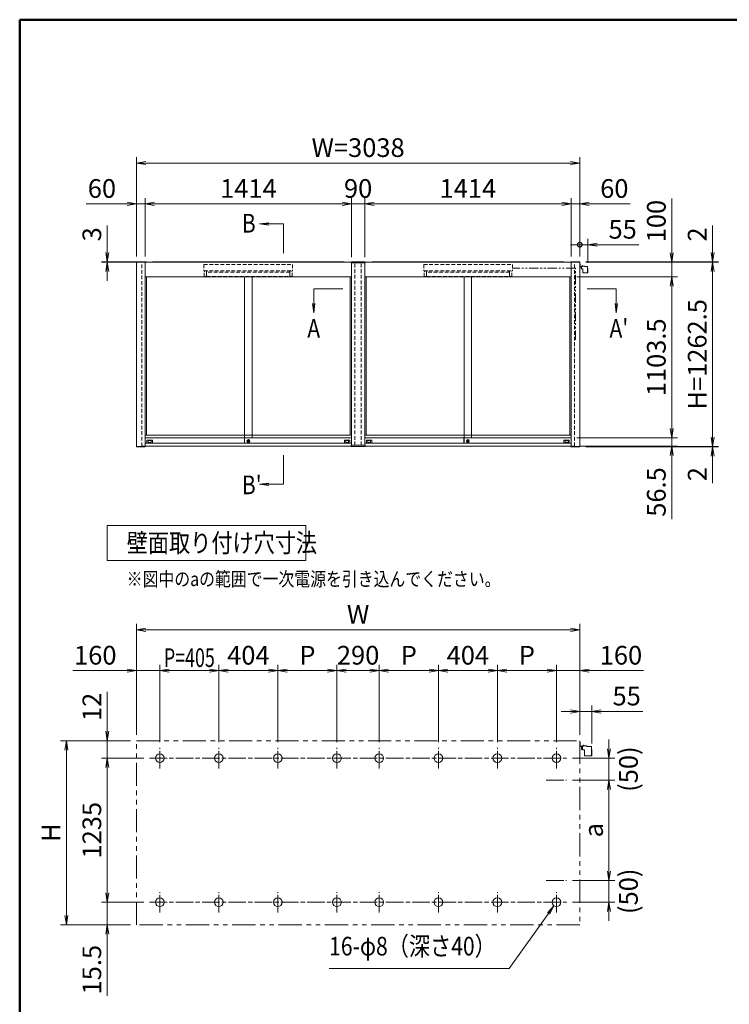
# Model space of a CAD drawing. Extents: x -7245 to 9595, y -5078 to 6842.
# Drawn here: x -6405 to -1543, y -887 to 5862 of the extents above; entities that cross this region are included whole.
import ezdxf
from ezdxf.enums import TextEntityAlignment as Align

# ---------------------------------------------------------------- set-up
doc = ezdxf.new("R2010")
doc.units = 0
doc.header["$LTSCALE"] = 20
for name, pattern in [('AM_ISO08W050', [18, 12, -1.5, 3, -1.5]), ('DASHED2', [9.525, 6.35, -3.175]), ('PHANTOM2', [31.75, 15.875, -3.175, 3.175, -3.175, 3.175, -3.175])]:
    doc.linetypes.add(name, pattern=pattern)
doc.layers.get('0').update_dxf_attribs({"linetype": 'CONTINUOUS'})
for name, color, linetype, lineweight in [('AM_0', 7, 'CONTINUOUS', 20), ('AM_5', 3, 'CONTINUOUS', 9), ('AM_6', 2, 'CONTINUOUS', 9), ('AM_7', 4, 'AM_ISO08W050', 5), ('AM_BOR', 7, 'CONTINUOUS', 50), ('CONT_M_4', 4, 'CONTINUOUS', 20), ('CONT_S_4', 4, 'CONTINUOUS', 9)]:
    doc.layers.add(name, color=color, linetype=linetype, lineweight=lineweight)
doc.styles.get("Standard").update_dxf_attribs({"font": 'romans.shx', "width": 0.83, "bigfont": 'extfont.shx'})
doc.dimstyles.new('SANKYO$0', dxfattribs={"dimtxt": 3.2, "dimasz": 1.6, "dimexe": 1, "dimexo": 1, "dimtad": 1, "dimdec": 3, "dimdsep": 46, "dimtxsty": 'STANDARD', "dimblk": 'OPEN', "dimcen": 0, "dimclrd": 256, "dimclre": 256, "dimclrt": 256, "dimadec": 0, "dimazin": 0, "dimtp": 0.1, "dimtm": 0.1, "dimtfac": 0.71, "dimtdec": 3, "dimtmove": 0, "dimatfit": 2, "dimldrblk": 'OPEN', "dimfxl": 1, "dimlwd": -1, "dimlwe": -1, "dimarcsym": 0})

# ---------------------------------------------------------------- blocks, each defined once
blk = doc.blocks.new('柱キャップ_正')
at = {"layer": 'AM_0'}
for p, q in [((-48, 0), (-47.9, 1.1)), ((-48, -5), (-48, 0)), ((46.9, 2), (-46.9, 2)), ((48, 0), (47.9, 1.1)), ((48, 0), (48, -5)), ((48, -5), (-48, -5))]:
    blk.add_line(p, q, dxfattribs=at)
for centre, start, end in [((-46.9, 1), 90, 177), ((46.9, 1), 3, 90)]:
    blk.add_arc(centre, 1, start, end, dxfattribs=at)
blk = doc.blocks.new('RB2290\u3000SV')
at = {"layer": 'CONT_S_4'}
for p, q in [((0, -8), (0, 10)), ((0, 10), (1.5, 10)), ((1.5, -8), (1.5, 10)), ((2, -8.5), (12.5, -8.5)), ((2, -10), (12.5, -10)), ((8.5, -24.4), (8.5, -12)), ((8.5, -17), (12.5, -17)), ((12.5, -24.4), (8.5, -24.4)), ((10.8, -10), (12.5, -10)), ((12.5, -7.4), (31.5, -7.4)), ((12.5, -7.4), (12.5, -25.4)), ((12.5, -25.4), (21.5, -25.4)), ((13.3, -7.4), (13.3, -5.3)), ((19.7, -7.4), (13.3, -7.4)), ((18.8, -5), (14, -5)), ((19.7, -7.4), (19.7, -5.3)), ((21.5, -25.4), (21.5, -50.9)), ((31.5, -7.4), (31.5, -9.4)), ((31.5, -9.4), (53.5, -9.4)), ((53.5, -9.4), (53.5, -52.4)), ((53.5, -23.4), (54.7, -23.4)), ((54.7, -23.4), (54.7, -52.4)), ((23, -52.4), (54.7, -52.4))]:
    blk.add_line(p, q, dxfattribs=at)
for centre, radius, start, end in [((2, -8), 2, 180, 270), ((2, -8), 0.5, 180, 270), ((10.5, -12), 2, 81.947, 180), ((14, -5.9), 0.884, 90.5203, 139.8631), ((18.8, -6.5), 1.5, 52.3007, 90), ((23, -50.9), 1.5, 180, 270)]:
    blk.add_arc(centre, radius, start, end, dxfattribs=at)
for p in [(16.5, -5), (16.5, -7.4)]:
    blk.add_point(p, dxfattribs=at)
blk = doc.blocks.new('RB2819_FV_AM3')
at = {"layer": 'AM_0', "linetype": 'DASHED2', "ltscale": 0.2}
for p, q in [((-304, 0), (304, 0)), ((-304, 0), (-304, -43)), ((304, 0), (304, -43)), ((-304, -43), (304, -43)), ((-299, -48), (-301, -48)), ((-301, -82), (-301, -48)), ((-299, -43), (-299, -48)), ((-285, -48), (-276, -44.5)), ((-285, -48), (-285, -82)), ((-276, -44.5), (-276, -43)), ((276, -44.5), (276, -43)), ((285, -48), (276, -44.5)), ((285, -48), (285, -82)), ((299, -43), (299, -48)), ((299, -48), (301, -48)), ((301, -82), (301, -48)), ((-301, -82), (-285, -82)), ((301, -82), (285, -82))]:
    blk.add_line(p, q, dxfattribs=at)
blk.add_lwpolyline([(-285, -82), (285, -82), (285, -53), (-285, -53)], close=True, dxfattribs=at)
blk = doc.blocks.new('プッシュ錠PV')
at = {"layer": 'AM_0'}
for p, q in [((-0.4, -0.2), (1, -0.2)), ((-0.4, -0.6), (-0.4, -0.2)), ((-0.4, -0.6), (1, -0.6))]:
    blk.add_line(p, q, dxfattribs=at)
for centre, radius in [((0, 0), 1.9), ((0, -0.4), 1)]:
    blk.add_circle(centre, radius, dxfattribs=at)
blk = doc.blocks.new('_Open')
at = {"color": 0, "linetype": 'ByBlock', "lineweight": -2}
for p, q in [((-1, 0.17), (0, 0)), ((-1, -0.17), (0, 0)), ((0, 0), (-1, 0))]:
    blk.add_line(p, q, dxfattribs=at)
blk = doc.blocks.new('*D31')
at = {"layer": 'AM_5', "transparency": 16777216}
for p, q in [((-4041, 4235), (-4041, 4640)), ((-3977, 4600), (-2691, 4600)), ((-2627, 4240), (-2627, 4640))]:
    blk.add_line(p, q, dxfattribs=at)
at = {"layer": 'AM_5', "transparency": 16777216, "xscale": 64, "yscale": 64, "zscale": 64, "rotation": 180}
blk.add_blockref('_Open', (-4041, 4600), dxfattribs=at)
at = {"layer": 'AM_5', "transparency": 16777216, "xscale": 64, "yscale": 64, "zscale": 64}
blk.add_blockref('_Open', (-2627, 4600), dxfattribs=at)
at = {"layer": 'AM_5', "transparency": 16777216, "insert": (-3334, 4689), "char_height": 128, "attachment_point": 5}
blk.add_mtext('1414', dxfattribs=at)
blk = doc.blocks.new('*D32')
at = {"layer": 'AM_5', "transparency": 16777216}
for p, q in [((-5605, 4240), (-5605, 4920)), ((-5541, 4880), (-2631, 4880)), ((-2567, 4240), (-2567, 4920))]:
    blk.add_line(p, q, dxfattribs=at)
at = {"layer": 'AM_5', "transparency": 16777216, "xscale": 64, "yscale": 64, "zscale": 64, "rotation": 180}
blk.add_blockref('_Open', (-5605, 4880), dxfattribs=at)
at = {"layer": 'AM_5', "transparency": 16777216, "xscale": 64, "yscale": 64, "zscale": 64}
blk.add_blockref('_Open', (-2567, 4880), dxfattribs=at)
at = {"layer": 'AM_5', "transparency": 16777216, "insert": (-4086, 4969), "char_height": 128, "attachment_point": 5}
blk.add_mtext('W=3038', dxfattribs=at)
blk = doc.blocks.new('*D33')
at = {"layer": 'AM_5', "transparency": 16777216}
for p, q in [((-2587, 4100), (-1897, 4100)), ((-1937, 4036), (-1937, 3060.5)), ((-2587, 2996.5), (-1897, 2996.5))]:
    blk.add_line(p, q, dxfattribs=at)
at = {"layer": 'AM_5', "transparency": 16777216, "xscale": 64, "yscale": 64, "zscale": 64}
for p, rotation in [((-1937, 4100), 90), ((-1937, 2996.5), 270)]:
    blk.add_blockref('_Open', p, dxfattribs=dict(at, rotation=rotation))
at = {"layer": 'AM_5', "transparency": 16777216, "insert": (-2026, 3548.2), "char_height": 128, "attachment_point": 5, "rotation": 90}
blk.add_mtext('1103.5', dxfattribs=at)
blk = doc.blocks.new('*D34')
at = {"layer": 'AM_5', "transparency": 16777216}
for p, q in [((-1937, 3060.5), (-1937, 3124.5)), ((-2587, 2996.5), (-1897, 2996.5)), ((-1937, 2996.5), (-1937, 2940)), ((-2564, 2940), (-1897, 2940)), ((-1937, 2876), (-1937, 2438.2))]:
    blk.add_line(p, q, dxfattribs=at)
at = {"layer": 'AM_5', "transparency": 16777216, "xscale": 64, "yscale": 64, "zscale": 64}
for p, rotation in [((-1937, 2996.5), 270), ((-1937, 2940), 90)]:
    blk.add_blockref('_Open', p, dxfattribs=dict(at, rotation=rotation))
at = {"layer": 'AM_5', "transparency": 16777216, "insert": (-2026, 2625.1), "char_height": 128, "attachment_point": 5, "rotation": 90}
blk.add_mtext('56.5', dxfattribs=at)
blk = doc.blocks.new('*D35')
at = {"layer": 'AM_5', "transparency": 16777216}
for p, q in [((-4195, 4600), (-4259, 4600)), ((-4131, 4235), (-4131, 4640)), ((-4131, 4600), (-4041, 4600)), ((-4041, 4235), (-4041, 4640)), ((-3977, 4600), (-3913, 4600))]:
    blk.add_line(p, q, dxfattribs=at)
at = {"layer": 'AM_5', "transparency": 16777216, "xscale": 64, "yscale": 64, "zscale": 64}
blk.add_blockref('_Open', (-4131, 4600), dxfattribs=at)
at = {"layer": 'AM_5', "transparency": 16777216, "xscale": 64, "yscale": 64, "zscale": 64, "rotation": 180}
blk.add_blockref('_Open', (-4041, 4600), dxfattribs=at)
at = {"layer": 'AM_5', "transparency": 16777216, "insert": (-4086, 4689), "char_height": 128, "attachment_point": 5}
blk.add_mtext('90', dxfattribs=at)
blk = doc.blocks.new('*D36')
at = {"layer": 'AM_5', "transparency": 16777216}
for p, q in [((-2691, 4600), (-2755, 4600)), ((-2627, 4240), (-2627, 4640)), ((-2627, 4600), (-2567, 4600)), ((-2567, 4240), (-2567, 4640)), ((-2503, 4600), (-2222.1, 4600))]:
    blk.add_line(p, q, dxfattribs=at)
at = {"layer": 'AM_5', "transparency": 16777216, "xscale": 64, "yscale": 64, "zscale": 64}
blk.add_blockref('_Open', (-2627, 4600), dxfattribs=at)
at = {"layer": 'AM_5', "transparency": 16777216, "xscale": 64, "yscale": 64, "zscale": 64, "rotation": 180}
blk.add_blockref('_Open', (-2567, 4600), dxfattribs=at)
at = {"layer": 'AM_5', "transparency": 16777216, "insert": (-2330.5, 4689), "char_height": 128, "attachment_point": 5}
blk.add_mtext('60', dxfattribs=at)
blk = doc.blocks.new('*D37')
at = {"layer": 'AM_5', "transparency": 16777216}
for p, q in [((-1657, 4266), (-1657, 4450.8)), ((-2526.5, 4202), (-1617, 4202)), ((-2526.5, 4200), (-1617, 4200)), ((-1657, 4200), (-1657, 4202)), ((-1657, 4136), (-1657, 4072))]:
    blk.add_line(p, q, dxfattribs=at)
at = {"layer": 'AM_5', "transparency": 16777216, "xscale": 64, "yscale": 64, "zscale": 64}
for p, rotation in [((-1657, 4202), 270), ((-1657, 4200), 90)]:
    blk.add_blockref('_Open', p, dxfattribs=dict(at, rotation=rotation))
at = {"layer": 'AM_5', "transparency": 16777216, "insert": (-1746, 4390.4), "char_height": 128, "attachment_point": 5, "rotation": 90}
blk.add_mtext('2', dxfattribs=at)
blk = doc.blocks.new('*D38')
at = {"layer": 'AM_5', "transparency": 16777216}
for p, q in [((-1937, 4264), (-1937, 4636)), ((-2526.5, 4200), (-1897, 4200)), ((-1937, 4100), (-1937, 4200)), ((-2587, 4100), (-1897, 4100)), ((-1937, 4036), (-1937, 3972))]:
    blk.add_line(p, q, dxfattribs=at)
at = {"layer": 'AM_5', "transparency": 16777216, "xscale": 64, "yscale": 64, "zscale": 64}
for p, rotation in [((-1937, 4200), 270), ((-1937, 4100), 90)]:
    blk.add_blockref('_Open', p, dxfattribs=dict(at, rotation=rotation))
at = {"layer": 'AM_5', "transparency": 16777216, "insert": (-2026, 4482), "char_height": 128, "attachment_point": 5, "rotation": 90}
blk.add_mtext('100', dxfattribs=at)
blk = doc.blocks.new('*D39')
at = {"layer": 'AM_5', "transparency": 16777216}
for p, q in [((-2526.5, 4200), (-1617, 4200)), ((-1657, 4136), (-1657, 3001.5)), ((-2526.5, 2937.5), (-1617, 2937.5))]:
    blk.add_line(p, q, dxfattribs=at)
at = {"layer": 'AM_5', "transparency": 16777216, "xscale": 64, "yscale": 64, "zscale": 64}
for p, rotation in [((-1657, 4200), 90), ((-1657, 2937.5), 270)]:
    blk.add_blockref('_Open', p, dxfattribs=dict(at, rotation=rotation))
at = {"layer": 'AM_5', "transparency": 16777216, "insert": (-1746, 3568.7), "char_height": 128, "attachment_point": 5, "rotation": 90}
blk.add_mtext('H=1262.5', dxfattribs=at)
blk = doc.blocks.new('*D40')
at = {"layer": 'AM_5', "transparency": 16777216}
for p, q in [((-1657, 3001.5), (-1657, 3065.5)), ((-2526.5, 2937.5), (-1617, 2937.5)), ((-2526.5, 2935.5), (-1617, 2935.5)), ((-1657, 2937.5), (-1657, 2935.5)), ((-1657, 2871.5), (-1657, 2686.6))]:
    blk.add_line(p, q, dxfattribs=at)
at = {"layer": 'AM_5', "transparency": 16777216, "xscale": 64, "yscale": 64, "zscale": 64}
for p, rotation in [((-1657, 2937.5), 270), ((-1657, 2935.5), 90)]:
    blk.add_blockref('_Open', p, dxfattribs=dict(at, rotation=rotation))
at = {"layer": 'AM_5', "transparency": 16777216, "insert": (-1746, 2747.1), "char_height": 128, "attachment_point": 5, "rotation": 90}
blk.add_mtext('2', dxfattribs=at)
blk = doc.blocks.new('_DotSmall')
at = {"color": 0, "linetype": 'ByBlock', "const_width": 0.5}
blk.add_lwpolyline([(-0.0625, 0, 1), (0.0625, 0, 1)], format="xyb", close=True, dxfattribs=at)
blk = doc.blocks.new('*D41')
at = {"layer": 'AM_5', "transparency": 16777216}
for p, q in [((-2567, 4320), (-2631, 4320)), ((-2567, 4240), (-2567, 4360)), ((-2567, 4320), (-2512.3, 4320)), ((-2512.3, 4196.6), (-2512.3, 4360)), ((-2448.3, 4320), (-2162.3, 4320))]:
    blk.add_line(p, q, dxfattribs=at)
at = {"layer": 'AM_5', "transparency": 16777216, "xscale": 64, "yscale": 64, "zscale": 64}
blk.add_blockref('_DotSmall', (-2567, 4320), dxfattribs=at)
at = {"layer": 'AM_5', "transparency": 16777216, "xscale": 64, "yscale": 64, "zscale": 64, "rotation": 180}
blk.add_blockref('_Open', (-2512.3, 4320), dxfattribs=at)
at = {"layer": 'AM_5', "transparency": 16777216, "insert": (-2273.3, 4409), "char_height": 128, "attachment_point": 5}
blk.add_mtext('55', dxfattribs=at)
blk = doc.blocks.new('*D42')
at = {"layer": 'AM_5', "transparency": 16777216}
for p, q in [((-5545, 4240), (-5545, 4640)), ((-5481, 4600), (-4195, 4600)), ((-4131, 4235), (-4131, 4640))]:
    blk.add_line(p, q, dxfattribs=at)
at = {"layer": 'AM_5', "transparency": 16777216, "xscale": 64, "yscale": 64, "zscale": 64, "rotation": 180}
blk.add_blockref('_Open', (-5545, 4600), dxfattribs=at)
at = {"layer": 'AM_5', "transparency": 16777216, "xscale": 64, "yscale": 64, "zscale": 64}
blk.add_blockref('_Open', (-4131, 4600), dxfattribs=at)
at = {"layer": 'AM_5', "transparency": 16777216, "insert": (-4838, 4689), "char_height": 128, "attachment_point": 5}
blk.add_mtext('1414', dxfattribs=at)
blk = doc.blocks.new('*D43')
at = {"layer": 'AM_5', "transparency": 16777216}
for p, q in [((-5669, 4600), (-5949.9, 4600)), ((-5605, 4240), (-5605, 4640)), ((-5545, 4600), (-5605, 4600)), ((-5545, 4240), (-5545, 4640)), ((-5481, 4600), (-5417, 4600))]:
    blk.add_line(p, q, dxfattribs=at)
at = {"layer": 'AM_5', "transparency": 16777216, "xscale": 64, "yscale": 64, "zscale": 64}
blk.add_blockref('_Open', (-5605, 4600), dxfattribs=at)
at = {"layer": 'AM_5', "transparency": 16777216, "xscale": 64, "yscale": 64, "zscale": 64, "rotation": 180}
blk.add_blockref('_Open', (-5545, 4600), dxfattribs=at)
at = {"layer": 'AM_5', "transparency": 16777216, "insert": (-5841.5, 4689), "char_height": 128, "attachment_point": 5}
blk.add_mtext('60', dxfattribs=at)
blk = doc.blocks.new('*D46')
at = {"layer": 'AM_5', "transparency": 16777216}
for p, q in [((-5805, 4267), (-5805, 4451.8)), ((-5535, 4203), (-5845, 4203)), ((-5535, 4200), (-5845, 4200)), ((-5805, 4200), (-5805, 4203)), ((-5805, 4136), (-5805, 4072))]:
    blk.add_line(p, q, dxfattribs=at)
at = {"layer": 'AM_5', "transparency": 16777216, "xscale": 64, "yscale": 64, "zscale": 64}
for p, rotation in [((-5805, 4203), 270), ((-5805, 4200), 90)]:
    blk.add_blockref('_Open', p, dxfattribs=dict(at, rotation=rotation))
at = {"layer": 'AM_5', "transparency": 16777216, "insert": (-5894, 4391.4), "char_height": 128, "attachment_point": 5, "rotation": 90}
blk.add_mtext('3', dxfattribs=at)
blk = doc.blocks.new('*D84')
at = {"layer": 'AM_5', "transparency": 16777216}
for p, q in [((-5555, 800.5), (-5845, 800.5)), ((-5805, 736.5), (-5805, -123)), ((-5555, -187), (-5845, -187))]:
    blk.add_line(p, q, dxfattribs=at)
at = {"layer": 'AM_5', "transparency": 16777216, "xscale": 64, "yscale": 64, "zscale": 64}
for p, rotation in [((-5805, 800.5), 90), ((-5805, -187), 270)]:
    blk.add_blockref('_Open', p, dxfattribs=dict(at, rotation=rotation))
at = {"layer": 'AM_5', "transparency": 16777216, "insert": (-5894, 306.7), "char_height": 128, "attachment_point": 5, "rotation": 90}
blk.add_mtext('1235', dxfattribs=at)
blk = doc.blocks.new('*D100')
at = {"layer": 'AM_5', "transparency": 16777216}
for p, q in [((-5645, 920.5), (-6125, 920.5)), ((-6085, 856.5), (-6085, -278)), ((-5645, -342), (-6125, -342))]:
    blk.add_line(p, q, dxfattribs=at)
at = {"layer": 'AM_5', "transparency": 16777216, "xscale": 64, "yscale": 64, "zscale": 64}
for p, rotation in [((-6085, 920.5), 90), ((-6085, -342), 270)]:
    blk.add_blockref('_Open', p, dxfattribs=dict(at, rotation=rotation))
at = {"layer": 'AM_5', "transparency": 16777216, "insert": (-6174, 289.2), "char_height": 128, "attachment_point": 5, "rotation": 90}
blk.add_mtext('H', dxfattribs=at)
blk = doc.blocks.new('*D101')
at = {"layer": 'AM_5', "transparency": 16777216}
for p, q in [((-5605, 960.5), (-5605, 1440.5)), ((-5445, 910.5), (-5445, 1440.5)), ((-5669, 1400.5), (-6041, 1400.5)), ((-5445, 1400.5), (-5605, 1400.5)), ((-5381, 1400.5), (-5317, 1400.5))]:
    blk.add_line(p, q, dxfattribs=at)
at = {"layer": 'AM_5', "transparency": 16777216, "xscale": 64, "yscale": 64, "zscale": 64}
blk.add_blockref('_Open', (-5605, 1400.5), dxfattribs=at)
at = {"layer": 'AM_5', "transparency": 16777216, "xscale": 64, "yscale": 64, "zscale": 64, "rotation": 180}
blk.add_blockref('_Open', (-5445, 1400.5), dxfattribs=at)
at = {"layer": 'AM_5', "transparency": 16777216, "insert": (-5887, 1489.5), "char_height": 128, "attachment_point": 5}
blk.add_mtext('160', dxfattribs=at)
blk = doc.blocks.new('*D85')
at = {"layer": 'AM_5', "transparency": 16777216}
for p, q in [((-5805, 984.5), (-5805, 1255.3)), ((-5645, 920.5), (-5845, 920.5)), ((-5805, 800.5), (-5805, 920.5)), ((-5555, 800.5), (-5845, 800.5)), ((-5805, 736.5), (-5805, 672.5))]:
    blk.add_line(p, q, dxfattribs=at)
at = {"layer": 'AM_5', "transparency": 16777216, "xscale": 64, "yscale": 64, "zscale": 64}
for p, rotation in [((-5805, 920.5), 270), ((-5805, 800.5), 90)]:
    blk.add_blockref('_Open', p, dxfattribs=dict(at, rotation=rotation))
at = {"layer": 'AM_5', "transparency": 16777216, "insert": (-5894, 1151.9), "char_height": 128, "attachment_point": 5, "rotation": 90}
blk.add_mtext('12', dxfattribs=at)
blk = doc.blocks.new('*D86')
at = {"layer": 'AM_5', "transparency": 16777216}
for p, q in [((-5805, -123), (-5805, -59)), ((-5555, -187), (-5845, -187)), ((-5805, -187), (-5805, -342)), ((-5645, -342), (-5845, -342)), ((-5805, -406), (-5805, -828.6))]:
    blk.add_line(p, q, dxfattribs=at)
at = {"layer": 'AM_5', "transparency": 16777216, "xscale": 64, "yscale": 64, "zscale": 64}
for p, rotation in [((-5805, -187), 270), ((-5805, -342), 90)]:
    blk.add_blockref('_Open', p, dxfattribs=dict(at, rotation=rotation))
at = {"layer": 'AM_5', "transparency": 16777216, "insert": (-5894, -649.3), "char_height": 128, "attachment_point": 5, "rotation": 90}
blk.add_mtext('15.5', dxfattribs=at)
blk = doc.blocks.new('*D87')
at = {"layer": 'AM_5', "transparency": 16777216}
for p, q in [((-4231, 910.5), (-4231, 1440.5)), ((-3941, 910.5), (-3941, 1440.5)), ((-4167, 1400.5), (-4005, 1400.5))]:
    blk.add_line(p, q, dxfattribs=at)
at = {"layer": 'AM_5', "transparency": 16777216, "xscale": 64, "yscale": 64, "zscale": 64, "rotation": 180}
blk.add_blockref('_Open', (-4231, 1400.5), dxfattribs=at)
at = {"layer": 'AM_5', "transparency": 16777216, "xscale": 64, "yscale": 64, "zscale": 64}
blk.add_blockref('_Open', (-3941, 1400.5), dxfattribs=at)
at = {"layer": 'AM_5', "transparency": 16777216, "insert": (-4086, 1489.5), "char_height": 128, "attachment_point": 5}
blk.add_mtext('290', dxfattribs=at)
blk = doc.blocks.new('*D88')
at = {"layer": 'AM_5', "transparency": 16777216}
for p, q in [((-5605, 960.5), (-5605, 1720.5)), ((-2567, 960.5), (-2567, 1720.5)), ((-5541, 1680.5), (-2631, 1680.5))]:
    blk.add_line(p, q, dxfattribs=at)
at = {"layer": 'AM_5', "transparency": 16777216, "xscale": 64, "yscale": 64, "zscale": 64, "rotation": 180}
blk.add_blockref('_Open', (-5605, 1680.5), dxfattribs=at)
at = {"layer": 'AM_5', "transparency": 16777216, "xscale": 64, "yscale": 64, "zscale": 64}
blk.add_blockref('_Open', (-2567, 1680.5), dxfattribs=at)
at = {"layer": 'AM_5', "transparency": 16777216, "insert": (-4086, 1769.5), "char_height": 128, "attachment_point": 5}
blk.add_mtext('W', dxfattribs=at)
blk = doc.blocks.new('*D89')
at = {"layer": 'AM_5', "transparency": 16777216}
for p, q in [((-2567, 960.5), (-2567, 1160.5)), ((-2485, 900.4), (-2485, 1160.5)), ((-2631, 1120.5), (-2695, 1120.5)), ((-2567, 1120.5), (-2485, 1120.5)), ((-2421, 1120.5), (-2134.9, 1120.5))]:
    blk.add_line(p, q, dxfattribs=at)
at = {"layer": 'AM_5', "transparency": 16777216, "xscale": 64, "yscale": 64, "zscale": 64}
blk.add_blockref('_Open', (-2567, 1120.5), dxfattribs=at)
at = {"layer": 'AM_5', "transparency": 16777216, "xscale": 64, "yscale": 64, "zscale": 64, "rotation": 180}
blk.add_blockref('_Open', (-2485, 1120.5), dxfattribs=at)
at = {"layer": 'AM_5', "transparency": 16777216, "insert": (-2245.9, 1209.5), "char_height": 128, "attachment_point": 5}
blk.add_mtext('55', dxfattribs=at)
blk = doc.blocks.new('*D90')
at = {"layer": 'AM_5', "transparency": 16777216}
for p, q in [((-2617, 650.5), (-2327, 650.5)), ((-2367, 586.5), (-2367, 27)), ((-2617, -37), (-2327, -37))]:
    blk.add_line(p, q, dxfattribs=at)
at = {"layer": 'AM_5', "transparency": 16777216, "xscale": 64, "yscale": 64, "zscale": 64}
for p, rotation in [((-2367, 650.5), 90), ((-2367, -37), 270)]:
    blk.add_blockref('_Open', p, dxfattribs=dict(at, rotation=rotation))
at = {"layer": 'AM_5', "transparency": 16777216, "insert": (-2456, 306.7), "char_height": 128, "attachment_point": 5, "rotation": 90}
blk.add_mtext('a', dxfattribs=at)
blk = doc.blocks.new('*D91')
at = {"layer": 'AM_5', "transparency": 16777216}
for p, q in [((-2367, 864.5), (-2367, 928.5)), ((-2617, 800.5), (-2327, 800.5)), ((-2367, 800.5), (-2367, 650.5)), ((-2617, 650.5), (-2327, 650.5)), ((-2367, 586.5), (-2367, 522.5))]:
    blk.add_line(p, q, dxfattribs=at)
at = {"layer": 'AM_5', "transparency": 16777216, "xscale": 64, "yscale": 64, "zscale": 64}
for p, rotation in [((-2367, 800.5), 270), ((-2367, 650.5), 90)]:
    blk.add_blockref('_Open', p, dxfattribs=dict(at, rotation=rotation))
at = {"layer": 'AM_5', "transparency": 16777216, "insert": (-2217, 725.5), "char_height": 128, "attachment_point": 5, "rotation": 90}
blk.add_mtext('(50)', dxfattribs=at)
blk = doc.blocks.new('*S122')
at = {"layer": 'AM_5'}
for p, q in [((-2781.6, -263.5), (-3051.5, -642)), ((-2788.4, -258.6), (-2744.4, -211.4)), ((-2781.6, -263.5), (-2744.4, -211.4)), ((-2774.7, -268.4), (-2744.4, -211.4)), ((-3051.5, -642), (-4284.8, -642))]:
    blk.add_line(p, q, dxfattribs=at)
blk = doc.blocks.new('*D92')
at = {"layer": 'AM_5', "transparency": 16777216}
for p, q in [((-4636, 910.5), (-4636, 1440.5)), ((-4231, 910.5), (-4231, 1440.5)), ((-4572, 1400.5), (-4295, 1400.5))]:
    blk.add_line(p, q, dxfattribs=at)
at = {"layer": 'AM_5', "transparency": 16777216, "xscale": 64, "yscale": 64, "zscale": 64, "rotation": 180}
blk.add_blockref('_Open', (-4636, 1400.5), dxfattribs=at)
at = {"layer": 'AM_5', "transparency": 16777216, "xscale": 64, "yscale": 64, "zscale": 64}
blk.add_blockref('_Open', (-4231, 1400.5), dxfattribs=at)
at = {"layer": 'AM_5', "transparency": 16777216, "insert": (-4433.5, 1489.5), "char_height": 128, "attachment_point": 5}
blk.add_mtext('P', dxfattribs=at)
blk = doc.blocks.new('*D93')
at = {"layer": 'AM_5', "transparency": 16777216}
for p, q in [((-2727, 910.5), (-2727, 1440.5)), ((-2567, 960.5), (-2567, 1440.5)), ((-2791, 1400.5), (-2855, 1400.5)), ((-2727, 1400.5), (-2567, 1400.5)), ((-2503, 1400.5), (-2131, 1400.5))]:
    blk.add_line(p, q, dxfattribs=at)
at = {"layer": 'AM_5', "transparency": 16777216, "xscale": 64, "yscale": 64, "zscale": 64}
blk.add_blockref('_Open', (-2727, 1400.5), dxfattribs=at)
at = {"layer": 'AM_5', "transparency": 16777216, "xscale": 64, "yscale": 64, "zscale": 64, "rotation": 180}
blk.add_blockref('_Open', (-2567, 1400.5), dxfattribs=at)
at = {"layer": 'AM_5', "transparency": 16777216, "insert": (-2285, 1489.5), "char_height": 128, "attachment_point": 5}
blk.add_mtext('160', dxfattribs=at)
blk = doc.blocks.new('*D94')
at = {"layer": 'AM_5', "transparency": 16777216}
for p, q in [((-5445, 910.5), (-5445, 1440.5)), ((-5040, 910.5), (-5040, 1440.5)), ((-5381, 1400.5), (-5104, 1400.5))]:
    blk.add_line(p, q, dxfattribs=at)
at = {"layer": 'AM_5', "transparency": 16777216, "xscale": 64, "yscale": 64, "zscale": 64, "rotation": 180}
blk.add_blockref('_Open', (-5445, 1400.5), dxfattribs=at)
at = {"layer": 'AM_5', "transparency": 16777216, "xscale": 64, "yscale": 64, "zscale": 64}
blk.add_blockref('_Open', (-5040, 1400.5), dxfattribs=at)
blk = doc.blocks.new('*D95')
at = {"layer": 'AM_5', "transparency": 16777216}
for p, q in [((-5040, 910.5), (-5040, 1440.5)), ((-4636, 910.5), (-4636, 1440.5)), ((-4976, 1400.5), (-4700, 1400.5))]:
    blk.add_line(p, q, dxfattribs=at)
at = {"layer": 'AM_5', "transparency": 16777216, "xscale": 64, "yscale": 64, "zscale": 64, "rotation": 180}
blk.add_blockref('_Open', (-5040, 1400.5), dxfattribs=at)
at = {"layer": 'AM_5', "transparency": 16777216, "xscale": 64, "yscale": 64, "zscale": 64}
blk.add_blockref('_Open', (-4636, 1400.5), dxfattribs=at)
at = {"layer": 'AM_5', "transparency": 16777216, "insert": (-4838, 1489.5), "char_height": 128, "attachment_point": 5}
blk.add_mtext('404', dxfattribs=at)
blk = doc.blocks.new('*D96')
at = {"layer": 'AM_5', "transparency": 16777216}
for p, q in [((-3941, 910.5), (-3941, 1440.5)), ((-3536, 910.5), (-3536, 1440.5)), ((-3600, 1400.5), (-3877, 1400.5))]:
    blk.add_line(p, q, dxfattribs=at)
at = {"layer": 'AM_5', "transparency": 16777216, "xscale": 64, "yscale": 64, "zscale": 64, "rotation": 180}
blk.add_blockref('_Open', (-3941, 1400.5), dxfattribs=at)
at = {"layer": 'AM_5', "transparency": 16777216, "xscale": 64, "yscale": 64, "zscale": 64}
blk.add_blockref('_Open', (-3536, 1400.5), dxfattribs=at)
at = {"layer": 'AM_5', "transparency": 16777216, "insert": (-3738.5, 1489.5), "char_height": 128, "attachment_point": 5}
blk.add_mtext('P', dxfattribs=at)
blk = doc.blocks.new('*D97')
at = {"layer": 'AM_5', "transparency": 16777216}
for p, q in [((-3536, 910.5), (-3536, 1440.5)), ((-3132, 910.5), (-3132, 1440.5)), ((-3196, 1400.5), (-3472, 1400.5))]:
    blk.add_line(p, q, dxfattribs=at)
at = {"layer": 'AM_5', "transparency": 16777216, "xscale": 64, "yscale": 64, "zscale": 64, "rotation": 180}
blk.add_blockref('_Open', (-3536, 1400.5), dxfattribs=at)
at = {"layer": 'AM_5', "transparency": 16777216, "xscale": 64, "yscale": 64, "zscale": 64}
blk.add_blockref('_Open', (-3132, 1400.5), dxfattribs=at)
at = {"layer": 'AM_5', "transparency": 16777216, "insert": (-3334, 1489.5), "char_height": 128, "attachment_point": 5}
blk.add_mtext('404', dxfattribs=at)
blk = doc.blocks.new('*D98')
at = {"layer": 'AM_5', "transparency": 16777216}
for p, q in [((-3132, 910.5), (-3132, 1440.5)), ((-2727, 910.5), (-2727, 1440.5)), ((-2791, 1400.5), (-3068, 1400.5))]:
    blk.add_line(p, q, dxfattribs=at)
at = {"layer": 'AM_5', "transparency": 16777216, "xscale": 64, "yscale": 64, "zscale": 64, "rotation": 180}
blk.add_blockref('_Open', (-3132, 1400.5), dxfattribs=at)
at = {"layer": 'AM_5', "transparency": 16777216, "xscale": 64, "yscale": 64, "zscale": 64}
blk.add_blockref('_Open', (-2727, 1400.5), dxfattribs=at)
at = {"layer": 'AM_5', "transparency": 16777216, "insert": (-2929.5, 1489.5), "char_height": 128, "attachment_point": 5}
blk.add_mtext('P', dxfattribs=at)
blk = doc.blocks.new('*D99')
at = {"layer": 'AM_5', "transparency": 16777216}
for p, q in [((-2367, 27), (-2367, 91)), ((-2617, -37), (-2327, -37)), ((-2367, -37), (-2367, -187)), ((-2617, -187), (-2327, -187)), ((-2367, -251), (-2367, -315))]:
    blk.add_line(p, q, dxfattribs=at)
at = {"layer": 'AM_5', "transparency": 16777216, "xscale": 64, "yscale": 64, "zscale": 64}
for p, rotation in [((-2367, -37), 270), ((-2367, -187), 90)]:
    blk.add_blockref('_Open', p, dxfattribs=dict(at, rotation=rotation))
at = {"layer": 'AM_5', "transparency": 16777216, "insert": (-2217, -112), "char_height": 128, "attachment_point": 5, "rotation": 90}
blk.add_mtext('(50)', dxfattribs=at)

msp = doc.modelspace()

# ---------------------------------------------------------------- linework, layer by layer
at = {"layer": 'AM_0'}
for p, q in [((-5605, 4199.9725), (-5605, 2937.4725)), ((-5545, 4199.9725), (-4134, 4199.9725)), ((-5545, 4199.9725), (-5545, 2937.4725)), ((-4131, 4194.9725), (-4131, 2944.9725)), ((-4041, 4194.9725), (-4041, 2944.9725)), ((-4038, 4199.9725), (-2627.5, 4199.9725)), ((-2627, 4199.9725), (-2627, 2937.4725)), ((-2567, 4199.9725), (-2567, 2937.4725)), ((-5545, 4099.9725), (-4131, 4099.9725)), ((-5536, 4099.9725), (-5536, 3014.9725)), ((-4864, 4099.9725), (-4864, 2996.4725)), ((-4812, 4099.9725), (-4812, 2996.4725)), ((-4140, 4099.9725), (-4140, 3014.9725)), ((-4041, 4099.9725), (-2627, 4099.9725)), ((-4032, 4099.9725), (-4032, 3014.9725)), ((-3360, 4099.9725), (-3360, 2996.4725)), ((-3308, 4099.9725), (-3308, 2996.4725)), ((-2636, 4099.9725), (-2636, 3014.9725)), ((-4131, 3014.9725), (-5545, 3014.9725)), ((-4865.2, 2996.4725), (-5545, 2996.4725)), ((-5533, 2978.9725), (-5533, 2959.9725)), ((-5532, 2979.9725), (-5497, 2979.9725)), ((-5524.3, 2964.6725), (-5524.3, 2976.2725)), ((-5523.3, 2977.2725), (-5505.7, 2977.2725)), ((-5504.7, 2976.2725), (-5504.7, 2964.6725)), ((-5496, 2978.9725), (-5496, 2959.9725)), ((-4865.2, 2959.4725), (-4865.2, 2996.4725)), ((-4864.7, 2996.9725), (-4864, 2996.9725)), ((-4864, 2958.9725), (-4864, 2996.9725)), ((-4864, 2996.4725), (-4864, 2960.4725)), ((-4131, 2996.4725), (-4864, 2996.4725)), ((-4180, 2978.9725), (-4180, 2959.9725)), ((-4144, 2979.9725), (-4179, 2979.9725)), ((-4171.3, 2976.2725), (-4171.3, 2964.6725)), ((-4152.7, 2977.2725), (-4170.3, 2977.2725)), ((-4151.7, 2964.6725), (-4151.7, 2976.2725)), ((-4143, 2978.9725), (-4143, 2959.9725)), ((-2627, 3014.9725), (-4041, 3014.9725)), ((-3361.2, 2996.4725), (-4041, 2996.4725)), ((-4029, 2978.9725), (-4029, 2959.9725)), ((-4028, 2979.9725), (-3993, 2979.9725)), ((-4020.3, 2964.6725), (-4020.3, 2976.2725)), ((-4019.3, 2977.2725), (-4001.7, 2977.2725)), ((-4000.7, 2976.2725), (-4000.7, 2964.6725)), ((-3992, 2978.9725), (-3992, 2959.9725)), ((-3361.2, 2959.4725), (-3361.2, 2996.4725)), ((-3360.7, 2996.9725), (-3360, 2996.9725)), ((-3360, 2958.9725), (-3360, 2996.9725)), ((-3360, 2996.4725), (-3360, 2960.4725)), ((-2627, 2996.4725), (-3360, 2996.4725)), ((-2676, 2978.9725), (-2676, 2959.9725)), ((-2640, 2979.9725), (-2675, 2979.9725)), ((-2667.3, 2976.2725), (-2667.3, 2964.6725)), ((-2648.7, 2977.2725), (-2666.3, 2977.2725)), ((-2647.7, 2964.6725), (-2647.7, 2976.2725)), ((-2639, 2978.9725), (-2639, 2959.9725)), ((-4865.2, 2959.9725), (-5545, 2959.9725)), ((-4134, 2939.9725), (-5545, 2939.9725)), ((-5505.7, 2963.6725), (-5523.3, 2963.6725)), ((-4864.7, 2958.9725), (-4864, 2958.9725)), ((-4131, 2959.9725), (-4864, 2959.9725)), ((-4170.3, 2963.6725), (-4152.7, 2963.6725)), ((-3361.2, 2959.9725), (-4041, 2959.9725)), ((-2627, 2939.9725), (-4038, 2939.9725)), ((-4001.7, 2963.6725), (-4019.3, 2963.6725)), ((-3360.7, 2958.9725), (-3360, 2958.9725)), ((-2627, 2959.9725), (-3360, 2959.9725)), ((-2666.3, 2963.6725), (-2648.7, 2963.6725)), ((-5805, 2396.1821), (-4445, 2396.1821)), ((-5805, 2396.1821), (-5805, 2156.1821)), ((-4445, 2396.1821), (-4445, 2156.1821)), ((-5805, 2156.1821), (-4445, 2156.1821))]:
    msp.add_line(p, q, dxfattribs=at)
at = {"layer": 'AM_0', "linetype": 'DASHED2', "ltscale": 0.2}
for p, q in [((-5568, 2939.9725), (-5568, 4199.9725)), ((-4108, 2944.9725), (-4108, 4194.9725)), ((-4064, 2944.9725), (-4064, 4194.9725)), ((-2604, 2939.9725), (-2604, 4199.9725)), ((-5545, 2939.9725), (-5568, 2939.9725)), ((-2627, 2939.9725), (-2604, 2939.9725))]:
    msp.add_line(p, q, dxfattribs=at)
at = {"layer": 'AM_0'}
for points in [[(-5544.5, 4199.9725), (-5605.5, 4199.9725), (-5605.5, 4201.9725), (-5544.5, 4201.9725)], [(-2627.5, 4199.9725), (-2566.5, 4199.9725), (-2566.5, 4201.9725), (-2627.5, 4201.9725)], [(-5544.5, 2935.4725), (-5605.5, 2935.4725), (-5605.5, 2937.4725), (-5544.5, 2937.4725)], [(-2627.5, 2935.4725), (-2566.5, 2935.4725), (-2566.5, 2937.4725), (-2627.5, 2937.4725)]]:
    msp.add_lwpolyline(points, close=True, dxfattribs=at)
for centre in [(-5445, 800.4901), (-5040, 800.4901), (-4636, 800.4901), (-4231, 800.4901), (-3941, 800.4901), (-3941, 800.4901), (-3536, 800.4901), (-3132, 800.4901), (-2727, 800.4901), (-5445, -187.0099), (-5040, -187.0099), (-4636, -187.0099), (-4231, -187.0099), (-3941, -187.0099), (-3941, -187.0099), (-3536, -187.0099), (-3132, -187.0099), (-2727, -187.0099)]:
    msp.add_circle(centre, 30, dxfattribs=at)
for centre, radius, start, end in [((-5532, 2978.9725), 1, 90, 180), ((-5523.3, 2976.2725), 1, 90, 180), ((-5505.7, 2976.2725), 1, 0, 90), ((-5497, 2978.9725), 1, 0, 90), ((-4864.7, 2996.4725), 0.5, 90, 180), ((-4179, 2978.9725), 1, 90, 180), ((-4170.3, 2976.2725), 1, 90, 180), ((-4152.7, 2976.2725), 1, 0, 90), ((-4144, 2978.9725), 1, 0, 90), ((-4028, 2978.9725), 1, 90, 180), ((-4019.3, 2976.2725), 1, 90, 180), ((-4001.7, 2976.2725), 1, 0, 90), ((-3993, 2978.9725), 1, 0, 90), ((-3360.7, 2996.4725), 0.5, 90, 180), ((-2675, 2978.9725), 1, 90, 180), ((-2666.3, 2976.2725), 1, 90, 180), ((-2648.7, 2976.2725), 1, 0, 90), ((-2640, 2978.9725), 1, 0, 90), ((-5523.3, 2964.6725), 1, 180, 270), ((-5505.7, 2964.6725), 1, 270, 0), ((-4864.7, 2959.4725), 0.5, 180, 270), ((-4170.3, 2964.6725), 1, 180, 270), ((-4152.7, 2964.6725), 1, 270, 0), ((-4019.3, 2964.6725), 1, 180, 270), ((-4001.7, 2964.6725), 1, 270, 0), ((-3360.7, 2959.4725), 0.5, 180, 270), ((-2666.3, 2964.6725), 1, 180, 270), ((-2648.7, 2964.6725), 1, 270, 0)]:
    msp.add_arc(centre, radius, start, end, dxfattribs=at)
at = {"layer": 'AM_5'}
for p, q in [((-4698.1965, 4470.6663), (-4762.1965, 4462.2406)), ((-4698.1965, 4462.2406), (-4762.1965, 4462.2406)), ((-4762.1965, 4462.2406), (-4698.1965, 4453.8148)), ((-4598.2755, 4462.2406), (-4698.1965, 4462.2406)), ((-4598.2755, 4262.2406), (-4598.2755, 4462.2406)), ((-4390, 4017.4066), (-4390, 3917.4856)), ((-4190, 4017.4066), (-4390, 4017.4066)), ((-2517, 4017.4066), (-2317, 4017.4066)), ((-2317, 4017.4066), (-2317, 3917.4856)), ((-4398.4258, 3917.4856), (-4390, 3853.4856)), ((-4390, 3917.4856), (-4390, 3853.4856)), ((-4390, 3853.4856), (-4381.5743, 3917.4856)), ((-2325.4258, 3917.4856), (-2317, 3853.4856)), ((-2317, 3917.4856), (-2317, 3853.4856)), ((-2317, 3853.4856), (-2308.5743, 3917.4856)), ((-4598.2755, 2877.7043), (-4598.2755, 2677.7043)), ((-4698.1965, 2686.1301), (-4762.1965, 2677.7043)), ((-4698.1965, 2677.7043), (-4762.1965, 2677.7043)), ((-4762.1965, 2677.7043), (-4698.1965, 2669.2786)), ((-4598.2755, 2677.7043), (-4698.1965, 2677.7043))]:
    msp.add_line(p, q, dxfattribs=at)
at = {"layer": 'AM_7', "ltscale": 0.5}
for p, q in [((-5445, 730.4901), (-5445, 870.4901)), ((-5040, 730.4901), (-5040, 870.4901)), ((-4636, 730.4901), (-4636, 870.4901)), ((-4231, 730.4901), (-4231, 870.4901)), ((-3941, 730.4901), (-3941, 870.4901)), ((-3941, 730.4901), (-3941, 870.4901)), ((-3536, 730.4901), (-3536, 870.4901)), ((-3132, 730.4901), (-3132, 870.4901)), ((-2727, 730.4901), (-2727, 870.4901)), ((-5515, 800.4901), (-2657, 800.4901)), ((-2797, 650.4901), (-2657, 650.4901)), ((-2797, -37.0099), (-2657, -37.0099)), ((-5445, -257.0099), (-5445, -117.0099)), ((-5040, -257.0099), (-5040, -117.0099)), ((-4636, -257.0099), (-4636, -117.0099)), ((-4231, -257.0099), (-4231, -117.0099)), ((-3941, -257.0099), (-3941, -117.0099)), ((-3941, -257.0099), (-3941, -117.0099)), ((-3536, -257.0099), (-3536, -117.0099)), ((-3132, -257.0099), (-3132, -117.0099)), ((-2727, -257.0099), (-2727, -117.0099)), ((-5515, -187.0099), (-2657, -187.0099))]:
    msp.add_line(p, q, dxfattribs=at)
at = {"layer": 'AM_BOR'}
for q in [(9195, 5862.5), (-6405, -4617.5)]:
    msp.add_line((-6405, 5862.5), q, dxfattribs=at)
at = {"layer": 'CONT_M_4'}
for p, q in [((-5495, 4202.9725), (-5495, 4199.9725)), ((-2677, 4202.9725), (-2677, 4199.9725))]:
    msp.add_line(p, q, dxfattribs=at)
at = {"layer": 'CONT_S_4'}
for p, q in [((-4181, 4202.9725), (-5495, 4202.9725)), ((-4181, 4202.9725), (-4181, 4199.9725)), ((-3991, 4202.9725), (-2677, 4202.9725)), ((-3991, 4202.9725), (-3991, 4199.9725))]:
    msp.add_line(p, q, dxfattribs=at)
at = {"layer": 'CONT_S_4', "linetype": 'PHANTOM2', "ltscale": 0.2}
for p, q in [((-2597, 4159.9725), (-3028.75, 4159.9725)), ((-2597, 3668.7225), (-2597, 4159.9725))]:
    msp.add_line(p, q, dxfattribs=at)
at = {"layer": 'CONT_S_4', "linetype": 'PHANTOM2', "ltscale": 0.5}
msp.add_lwpolyline([(-5605, 920.4901), (-2567, 920.4901), (-2567, -342.0099), (-5605, -342.0099)], close=True, dxfattribs=at)

# ---------------------------------------------------------------- block references
at = {"layer": 'AM_0'}
for name, p in [('RB2819_FV_AM3', (-4839.5, 4184.9725)), ('柱キャップ_正', (-4086, 4199.9725)), ('RB2819_FV_AM3', (-3332.75, 4184.9725)), ('*S122', (0, 0))]:
    msp.add_blockref(name, p, dxfattribs=at)
at = {"layer": 'AM_0', "xscale": 5, "yscale": 5, "zscale": 5}
for p in [(-4838, 2974.4725), (-3334, 2974.4725)]:
    msp.add_blockref('プッシュ錠PV', p, dxfattribs=at)
at = {"layer": 'AM_0', "xscale": -1, "rotation": 180}
msp.add_blockref('柱キャップ_正', (-4086, 2939.9725), dxfattribs=at)
at = {"layer": 'CONT_S_4'}
msp.add_blockref('RB2290\u3000SV', (-2567, 4179.9725), dxfattribs=at)
at = {"layer": 'CONT_S_4', "xscale": 1.5, "yscale": 1.5, "zscale": 1.5}
msp.add_blockref('RB2290\u3000SV', (-2567, 895.4901), dxfattribs=at)

# ---------------------------------------------------------------- texts
at = {"layer": 'AM_5', "insert": (-5242.5, 1489.4901), "char_height": 128, "attachment_point": 5}
msp.add_mtext('{\\W0.7;P=405}', dxfattribs=at)
at = {"layer": 'AM_6', "width": 0.83}
for s, height, p in [('B', 128, (-4883.0288, 4467.4523)), ('A', 128, (-4434.3877, 3746.1333)), ("A'", 128, (-2363.6018, 3746.1333)), ("B'", 128, (-4883.0288, 2674.101)), ('壁面取り付け穴寸法', 128, (-5671.6667, 2276.1821)), ('※図中のaの範囲で一次電源を引き込んでください。', 96, (-5671.6667, 2028.4901))]:
    msp.add_text(s, height=height, dxfattribs=at).set_placement(p, align=Align.MIDDLE_LEFT)
msp.add_text('16-φ8（深さ40）', height=128, dxfattribs=at).set_placement((-4284.7739, -592.0099), align=Align.BOTTOM_LEFT)

# ---------------------------------------------------------------- dimensions: what is measured, and where the dimension line sits
at = {"layer": 'AM_5'}
for base, p1, p2, text, picture, middle in [((-2567, 4879.9725), (-5605, 4199.9725), (-2567, 4199.9725), 'W=<>', '*D32', (-4086, 4968.9725)), ((-2567, 1680.4901), (-5605, 920.4901), (-2567, 920.4901), 'W', '*D88', (-4086, 1769.4901)), ((-4231, 1400.4901), (-4636, 870.4901), (-4231, 870.4901), 'P', '*D92', (-4433.5, 1489.4901))]:
    dim = msp.add_linear_dim(base=base, p1=p1, p2=p2, text=text, dimstyle='SANKYO$0', override={"dimscale": 40}, dxfattribs=at)
    dim.commit()
    dim.dimension.update_dxf_attribs({"geometry": picture, "text_midpoint": middle})
for base, p1, p2, picture, middle in [((-5545, 4599.9725), (-5605, 4199.9725), (-5545, 4199.9725), '*D43', (-5841.4743, 4599.9725)), ((-4041, 4599.9725), (-4131, 4194.9725), (-4041, 4194.9725), '*D35', (-4086, 4599.9725)), ((-5445, 1400.4901), (-5605, 920.4901), (-5445, 870.4901), '*D101', (-5887.0057, 1400.4901)), ((-3941, 1400.4901), (-4231, 870.4901), (-3941, 870.4901), '*D87', (-4086, 1400.4901))]:
    dim = msp.add_linear_dim(base=base, p1=p1, p2=p2, dimstyle='SANKYO$0', override={"dimscale": 40}, dxfattribs=at)
    dim.commit()
    dim.dimension.update_dxf_attribs({"geometry": picture, "text_midpoint": middle, "dimtype": 160})
for base, p1, p2, picture, middle in [((-4131, 4599.9725), (-5545, 4199.9725), (-4131, 4194.9725), '*D42', (-4838, 4688.9725)), ((-2627, 4599.9725), (-4041, 4194.9725), (-2627, 4199.9725), '*D31', (-3334, 4688.9725)), ((-4636, 1400.4901), (-5040, 870.4901), (-4636, 870.4901), '*D95', (-4838, 1489.4901))]:
    dim = msp.add_linear_dim(base=base, p1=p1, p2=p2, dimstyle='SANKYO$0', override={"dimscale": 40}, dxfattribs=at)
    dim.commit()
    dim.dimension.update_dxf_attribs({"geometry": picture, "text_midpoint": middle})
for base, p1, p2, angle, override, picture, middle in [((-2627, 4599.9725), (-2567, 4199.9725), (-2627, 4199.9725), 180, {"dimscale": 40}, '*D36', (-2330.5257, 4599.9725)), ((-5805, 4199.9725), (-5495, 4202.9725), (-5495, 4199.9725), 90, {"dimscale": 40}, '*D46', (-5805, 4391.3858)), ((-1657, 2937.4725), (-2566.5, 2935.4725), (-2566.5, 2937.4725), 90, {"dimscale": 40}, '*D40', (-1657, 2747.0591)), ((-2727, 1400.4901), (-2567, 920.4901), (-2727, 870.4901), 180, {"dimscale": 40}, '*D93', (-2284.9943, 1400.4901)), ((-5805, 800.4901), (-5605, 920.4901), (-5515, 800.4901), 90, {"dimscale": 40, "dimlfac": 0.1}, '*D85', (-5805, 1151.9054))]:
    dim = msp.add_linear_dim(base=base, p1=p1, p2=p2, angle=angle, dimstyle='SANKYO$0', override=override, dxfattribs=at)
    dim.commit()
    dim.dimension.update_dxf_attribs({"geometry": picture, "text_midpoint": middle, "dimtype": 160})
for base, p1, p2, angle, override, picture, middle in [((-1937, 4199.9725), (-2627, 4099.9725), (-2566.5, 4199.9725), 90, {"dimscale": 40}, '*D38', (-2026, 4481.9782)), ((-1657, 4201.9725), (-2566.5, 4199.9725), (-2566.5, 4201.9725), 90, {"dimscale": 40}, '*D37', (-1746, 4390.3858)), ((-1937, 2996.4725), (-2627, 4099.9725), (-2627, 2996.4725), 90, {"dimscale": 40}, '*D33', (-2026, 3548.2225)), ((-1937, 2939.9725), (-2627, 2996.4725), (-2604, 2939.9725), 90, {"dimscale": 40}, '*D34', (-2026, 2625.0829)), ((-3536, 1400.4901), (-3132, 870.4901), (-3536, 870.4901), 180, {"dimscale": 40}, '*D97', (-3334, 1489.4901)), ((-5805, -342.0099), (-5515, -187.0099), (-5605, -342.0099), 90, {"dimscale": 40, "dimlfac": 0.1}, '*D86', (-5894, -649.3108))]:
    dim = msp.add_linear_dim(base=base, p1=p1, p2=p2, angle=angle, dimstyle='SANKYO$0', override=override, dxfattribs=at)
    dim.commit()
    dim.dimension.update_dxf_attribs({"geometry": picture, "text_midpoint": middle})
for base, p1, p2, text, override, picture, middle in [((-2512.3, 4319.9725), (-2567, 4199.9725), (-2512.3, 4156.5763), '55', {"dimscale": 40, "dimblk1": 'DotSmall', "dimblk2": 'Open', "dimsah": 1}, '*D41', (-2273.2962, 4319.9725)), ((-5040, 1400.4901), (-5445, 870.4901), (-5040, 870.4901), ' ', {"dimscale": 40}, '*D94', (-5242.5, 1400.4901)), ((-2484.95, 1120.4901), (-2567, 920.4901), (-2484.95, 860.3958), '55', {"dimscale": 40}, '*D89', (-2245.9462, 1120.4901))]:
    dim = msp.add_linear_dim(base=base, p1=p1, p2=p2, text=text, dimstyle='SANKYO$0', override=override, dxfattribs=at)
    dim.commit()
    dim.dimension.update_dxf_attribs({"geometry": picture, "text_midpoint": middle, "dimtype": 160})
for base, p1, p2, angle, text, picture, middle in [((-1657, 2937.4725), (-2566.5, 4199.9725), (-2566.5, 2937.4725), 90, 'H=<>', '*D39', (-1746, 3568.7225)), ((-3941, 1400.4901), (-3536, 870.4901), (-3941, 870.4901), 180, 'P', '*D96', (-3738.5, 1489.4901)), ((-3132, 1400.4901), (-2727, 870.4901), (-3132, 870.4901), 180, 'P', '*D98', (-2929.5, 1489.4901)), ((-6085, -342.0099), (-5605, 920.4901), (-5605, -342.0099), 90, 'H', '*D100', (-6174, 289.2401)), ((-5805, -187.0099), (-5515, 800.4901), (-5515, -187.0099), 90, '1235', '*D84', (-5894, 306.7401)), ((-2367, -37.0099), (-2657, 650.4901), (-2657, -37.0099), 90, 'a', '*D90', (-2456, 306.7401))]:
    dim = msp.add_linear_dim(base=base, p1=p1, p2=p2, angle=angle, text=text, dimstyle='SANKYO$0', override={"dimscale": 40}, dxfattribs=at)
    dim.commit()
    dim.dimension.update_dxf_attribs({"geometry": picture, "text_midpoint": middle})
for base, p1, p2, picture, middle in [((-2367, 650.4901), (-2657, 800.4901), (-2657, 650.4901), '*D91', (-2217, 725.4901)), ((-2367, -187.0099), (-2657, -37.0099), (-2657, -187.0099), '*D99', (-2217, -112.0099))]:
    dim = msp.add_linear_dim(base=base, p1=p1, p2=p2, angle=270, text='(50)', dimstyle='SANKYO$0', override={"dimscale": 40, "dimtmove": 2}, dxfattribs=at)
    dim.commit()
    dim.dimension.update_dxf_attribs({"geometry": picture, "text_midpoint": middle, "dimtype": 160})

doc.saveas('drawing.dxf')
